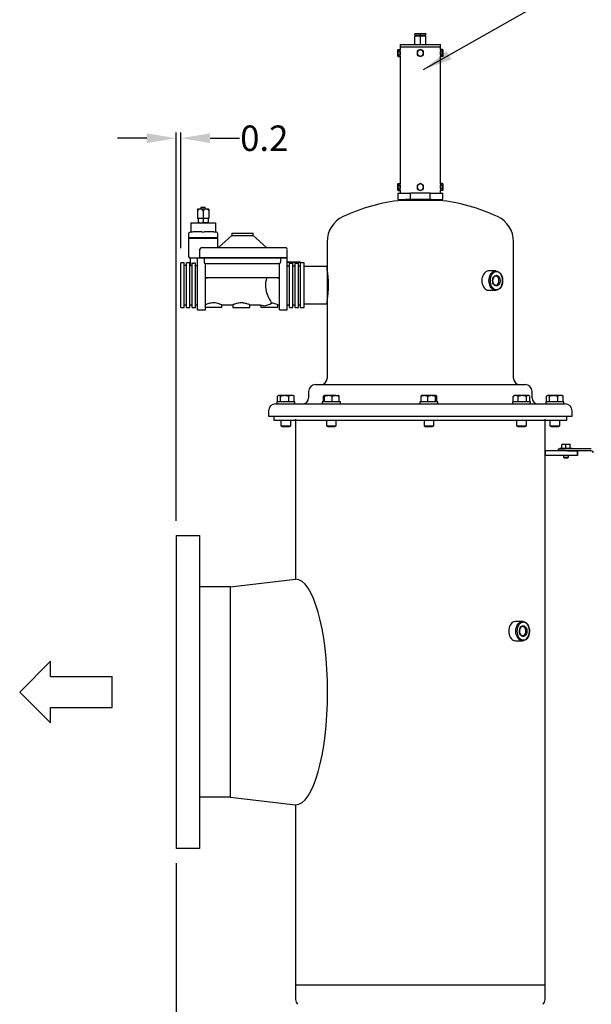
# Model space of a CAD drawing. Units: millimetres. Extents: x -250 to -70, y 246 to 383.
# Drawn here: x -161 to -132, y 306 to 357 of the extents above; entities that cross this region are included whole.
import ezdxf

# ---------------------------------------------------------------- set-up
doc = ezdxf.new("R2010")
doc.units = ezdxf.units.MM
doc.styles.add('style13', font='arialbd.ttf', dxfattribs={"height": 1.3})
doc.dimstyles.get("Standard").update_dxf_attribs({"dimtxt": 1.3, "dimasz": 1.5, "dimexe": 0.3, "dimexo": 0.75, "dimgap": 0.09, "dimtad": 0, "dimtih": 1, "dimtoh": 1, "dimdec": 1, "dimzin": 0, "dimdsep": 46, "dimtxsty": 'style13', "dimcen": 0, "dimadec": 0, "dimazin": 0, "dimtfac": 1, "dimtdec": 1, "dimtofl": 0, "dimtmove": 0, "dimatfit": 3, "dimfxl": 0, "dimtolj": 1, "dimtzin": 0, "dimarcsym": 0})

# ---------------------------------------------------------------- blocks, each defined once
blk = doc.blocks.new('*D31')
at = {"color": 0, "lineweight": -2}
for p, q in [((-152.769, 330.998), (-152.769, 350.848)), ((-152.532, 344.931), (-152.532, 350.848)), ((-154.269, 350.548), (-155.769, 350.548)), ((-151.032, 350.548), (-149.532, 350.548))]:
    blk.add_line(p, q, dxfattribs=at)
at = {"color": 0}
for points in [[(-154.269, 350.798), (-154.269, 350.298), (-152.769, 350.548)], [(-151.032, 350.798), (-151.032, 350.298), (-152.532, 350.548)]]:
    blk.add_solid(points, dxfattribs=at)
at = {"color": 0, "insert": (-148.264, 350.548), "char_height": 1.3, "attachment_point": 5, "style": 'style13'}
blk.add_mtext('\\A1;0.2', dxfattribs=at)
blk = doc.blocks.new('*D22')
at = {"color": 0, "lineweight": -2}
for p, q in [((-152.769, 313.498), (-152.769, 292.027)), ((-140.288, 293.939), (-140.288, 292.027)), ((-151.269, 292.327), (-148.286, 292.327)), ((-141.788, 292.327), (-144.77, 292.327))]:
    blk.add_line(p, q, dxfattribs=at)
at = {"color": 0}
for points in [[(-151.269, 292.577), (-151.269, 292.077), (-152.769, 292.327)], [(-141.788, 292.577), (-141.788, 292.077), (-140.288, 292.327)]]:
    blk.add_solid(points, dxfattribs=at)
at = {"color": 0, "insert": (-146.528, 292.327), "char_height": 1.3, "attachment_point": 5, "style": 'style13'}
blk.add_mtext('\\A1;12.5', dxfattribs=at)

msp = doc.modelspace()

# ---------------------------------------------------------------- linework, layer by layer
for p, q in [((-140.426, 355.887), (-140.564, 355.887)), ((-140.564, 355.862), (-140.564, 355.887)), ((-140.564, 355.808), (-140.564, 355.862)), ((-140.564, 355.808), (-140.288, 355.808)), ((-140.288, 355.768), (-140.564, 355.768)), ((-140.564, 355.335), (-140.564, 355.768)), ((-140.558, 355.808), (-140.558, 355.768)), ((-140.15, 355.887), (-140.426, 355.887)), ((-140.288, 355.808), (-140.288, 355.862)), ((-140.288, 355.808), (-140.013, 355.808)), ((-140.013, 355.768), (-140.288, 355.768)), ((-140.288, 355.335), (-140.288, 355.768)), ((-140.013, 355.887), (-140.15, 355.887)), ((-140.019, 355.768), (-140.019, 355.808)), ((-140.013, 355.887), (-140.013, 355.862)), ((-140.013, 355.808), (-140.013, 355.862)), ((-140.013, 355.335), (-140.013, 355.768)), ((-141.312, 355.335), (-139.265, 355.335)), ((-141.312, 355.335), (-141.312, 355.217)), ((-141.312, 355.217), (-141.312, 355.06)), ((-141.312, 355.217), (-139.265, 355.217)), ((-141.312, 355.217), (-140.288, 355.217)), ((-140.288, 355.217), (-139.265, 355.217)), ((-139.265, 355.217), (-139.265, 355.335)), ((-139.265, 355.06), (-139.265, 355.217)), ((-141.416, 355.084), (-141.43, 355.06)), ((-141.43, 355.039), (-141.43, 355.06)), ((-141.43, 354.902), (-141.43, 355.039)), ((-141.43, 354.766), (-141.43, 354.902)), ((-141.43, 354.745), (-141.43, 354.766)), ((-141.43, 354.745), (-141.416, 354.72)), ((-141.416, 355.084), (-141.326, 355.084)), ((-141.416, 354.993), (-141.326, 354.993)), ((-141.416, 354.811), (-141.326, 354.811)), ((-141.416, 354.72), (-141.326, 354.72)), ((-141.312, 355.06), (-141.326, 355.084)), ((-141.326, 354.72), (-141.312, 354.745)), ((-141.312, 355.039), (-141.312, 355.06)), ((-141.312, 354.902), (-141.312, 355.039)), ((-141.312, 354.766), (-141.312, 354.902)), ((-141.312, 354.745), (-141.312, 354.766)), ((-141.312, 354.745), (-141.312, 348.209)), ((-140.367, 355.039), (-140.446, 354.993)), ((-140.446, 354.993), (-140.446, 354.902)), ((-140.446, 354.902), (-140.446, 354.811)), ((-140.446, 354.811), (-140.367, 354.766)), ((-140.288, 355.084), (-140.367, 355.039)), ((-140.367, 354.766), (-140.288, 354.72)), ((-140.209, 355.039), (-140.288, 355.084)), ((-140.288, 354.72), (-140.209, 354.766)), ((-140.131, 354.993), (-140.209, 355.039)), ((-140.209, 354.766), (-140.131, 354.811)), ((-140.131, 354.902), (-140.131, 354.993)), ((-140.131, 354.811), (-140.131, 354.902)), ((-139.251, 355.084), (-139.265, 355.06)), ((-139.265, 355.06), (-139.265, 355.039)), ((-139.265, 355.039), (-139.265, 354.902)), ((-139.265, 354.902), (-139.265, 354.766)), ((-139.265, 354.766), (-139.265, 354.745)), ((-139.265, 348.209), (-139.265, 354.745)), ((-139.265, 354.745), (-139.251, 354.72)), ((-139.161, 355.084), (-139.251, 355.084)), ((-139.161, 354.993), (-139.251, 354.993)), ((-139.161, 354.811), (-139.251, 354.811)), ((-139.161, 354.72), (-139.251, 354.72)), ((-139.146, 355.06), (-139.161, 355.084)), ((-139.161, 354.72), (-139.146, 354.745)), ((-139.146, 355.06), (-139.146, 355.039)), ((-139.146, 355.039), (-139.146, 354.902)), ((-139.146, 354.902), (-139.146, 354.766)), ((-139.146, 354.766), (-139.146, 354.745)), ((-141.416, 348.234), (-141.43, 348.209)), ((-141.43, 348.188), (-141.43, 348.209)), ((-141.43, 348.052), (-141.43, 348.188)), ((-141.416, 348.234), (-141.326, 348.234)), ((-141.312, 348.209), (-141.326, 348.234)), ((-141.312, 348.188), (-141.312, 348.209)), ((-141.312, 348.052), (-141.312, 348.188)), ((-140.367, 348.188), (-140.446, 348.143)), ((-140.288, 348.234), (-140.367, 348.188)), ((-140.209, 348.188), (-140.288, 348.234)), ((-140.131, 348.143), (-140.209, 348.188)), ((-139.251, 348.234), (-139.265, 348.209)), ((-139.265, 348.209), (-139.265, 348.188)), ((-139.265, 348.188), (-139.265, 348.052)), ((-139.161, 348.234), (-139.251, 348.234)), ((-139.146, 348.209), (-139.161, 348.234)), ((-139.146, 348.209), (-139.146, 348.188)), ((-139.146, 348.188), (-139.146, 348.052)), ((-141.43, 347.916), (-141.43, 348.052)), ((-141.43, 347.894), (-141.43, 347.916)), ((-141.43, 347.894), (-141.416, 347.87)), ((-141.43, 347.737), (-141.43, 347.422)), ((-141.43, 347.737), (-140.794, 347.737)), ((-141.416, 348.143), (-141.326, 348.143)), ((-141.416, 347.961), (-141.326, 347.961)), ((-141.416, 347.87), (-141.326, 347.87)), ((-141.326, 347.87), (-141.312, 347.894)), ((-141.312, 347.916), (-141.312, 348.052)), ((-141.312, 347.894), (-141.312, 347.916)), ((-141.312, 347.894), (-141.312, 347.737)), ((-139.783, 347.737), (-140.794, 347.737)), ((-140.794, 347.422), (-140.794, 347.737)), ((-140.446, 348.143), (-140.446, 348.052)), ((-140.446, 348.052), (-140.446, 347.961)), ((-140.446, 347.961), (-140.367, 347.916)), ((-140.367, 347.916), (-140.288, 347.87)), ((-140.288, 347.87), (-140.209, 347.916)), ((-140.209, 347.916), (-140.131, 347.961)), ((-140.131, 348.052), (-140.131, 348.143)), ((-140.131, 347.961), (-140.131, 348.052)), ((-139.783, 347.737), (-139.146, 347.737)), ((-139.783, 347.422), (-139.783, 347.737)), ((-139.265, 348.052), (-139.265, 347.916)), ((-139.265, 347.916), (-139.265, 347.894)), ((-139.265, 347.737), (-139.265, 347.894)), ((-139.265, 347.894), (-139.251, 347.87)), ((-139.161, 348.143), (-139.251, 348.143)), ((-139.161, 347.961), (-139.251, 347.961)), ((-139.161, 347.87), (-139.251, 347.87)), ((-139.161, 347.87), (-139.146, 347.894)), ((-139.146, 348.052), (-139.146, 347.916)), ((-139.146, 347.916), (-139.146, 347.894)), ((-139.146, 347.422), (-139.146, 347.737)), ((-141.43, 347.422), (-140.794, 347.422)), ((-139.344, 347.373), (-141.232, 347.373)), ((-141.036, 347.422), (-141.036, 347.412)), ((-139.783, 347.422), (-140.794, 347.422)), ((-139.783, 347.422), (-139.146, 347.422)), ((-139.54, 347.4), (-139.54, 347.422)), ((-151.095, 346.926), (-151.678, 346.926)), ((-151.678, 346.926), (-151.678, 346.453)), ((-151.498, 347.021), (-151.521, 346.922)), ((-151.498, 347.021), (-151.29, 347.021)), ((-151.387, 346.844), (-151.387, 346.289)), ((-151.265, 346.924), (-151.29, 347.021)), ((-151.095, 346.926), (-151.095, 346.453)), ((-152.017, 346.217), (-150.757, 346.217)), ((-152.017, 346.217), (-152.017, 345.724)), ((-151.095, 346.453), (-151.678, 346.453)), ((-151.643, 346.453), (-151.643, 346.217)), ((-151.643, 346.217), (-151.387, 346.217)), ((-151.131, 346.217), (-151.387, 346.217)), ((-151.131, 346.453), (-151.131, 346.217)), ((-150.757, 346.217), (-150.757, 345.724)), ((-152.131, 345.67), (-152.131, 345.469)), ((-150.752, 345.757), (-150.757, 345.757)), ((-150.642, 345.469), (-150.642, 345.67)), ((-149.927, 345.698), (-148.839, 345.698)), ((-149.927, 345.698), (-149.927, 345.584)), ((-148.839, 345.584), (-148.839, 345.698)), ((-152.131, 345.469), (-150.642, 345.469)), ((-152.131, 345.441), (-150.642, 345.441)), ((-152.131, 345.441), (-152.131, 344.507)), ((-152.103, 345.469), (-152.103, 345.441)), ((-150.671, 345.441), (-150.671, 345.469)), ((-150.642, 344.96), (-150.642, 345.441)), ((-149.927, 345.584), (-150.607, 344.96)), ((-149.927, 345.584), (-148.839, 345.584)), ((-148.158, 344.96), (-148.839, 345.584)), ((-145.052, 345.258), (-145.052, 338.272)), ((-135.524, 338.272), (-135.524, 345.258)), ((-135.524, 338.272), (-135.524, 345.258)), ((-151.555, 344.439), (-151.555, 344.874)), ((-151.459, 344.96), (-147.175, 344.96)), ((-147.092, 344.439), (-147.092, 344.868)), ((-152.36, 344.181), (-152.532, 344.181)), ((-152.532, 343.045), (-152.532, 344.181)), ((-152.36, 343.045), (-152.36, 344.181)), ((-152.074, 344.181), (-152.246, 344.181)), ((-152.246, 343.045), (-152.246, 344.181)), ((-152.074, 343.045), (-152.074, 344.181)), ((-147.092, 344.42), (-152.051, 344.42)), ((-152.045, 344.42), (-152.045, 344.038)), ((-151.959, 341.89), (-151.959, 344.172)), ((-151.788, 344.169), (-151.874, 344.169)), ((-151.788, 341.89), (-151.788, 344.169)), ((-151.332, 344.42), (-151.673, 344.42)), ((-151.673, 342.988), (-151.673, 344.42)), ((-147.092, 344.439), (-151.555, 344.439)), ((-151.332, 344.42), (-151.332, 344.219)), ((-151.272, 344.141), (-147.493, 344.141)), ((-151.272, 342.988), (-151.272, 344.141)), ((-147.493, 342.988), (-147.493, 344.141)), ((-147.433, 344.42), (-147.433, 344.219)), ((-147.092, 342.988), (-147.092, 344.42)), ((-146.405, 344.21), (-147.092, 344.21)), ((-146.405, 344.194), (-147.092, 344.194)), ((-146.978, 344.165), (-146.806, 344.165)), ((-146.978, 341.89), (-146.978, 344.165)), ((-146.806, 341.89), (-146.806, 344.165)), ((-146.691, 344.165), (-146.519, 344.165)), ((-146.691, 341.89), (-146.691, 344.165)), ((-146.519, 341.89), (-146.519, 344.165)), ((-146.405, 344.21), (-146.405, 344.194)), ((-146.405, 344.194), (-146.405, 344.165)), ((-146.233, 344.181), (-146.405, 344.181)), ((-146.405, 341.89), (-146.405, 344.165)), ((-146.233, 343.045), (-146.233, 344.181)), ((-152.246, 344.038), (-152.36, 344.038)), ((-152.045, 344.038), (-152.074, 344.038)), ((-152.041, 344.037), (-152.045, 344.038)), ((-152.045, 344.038), (-152.045, 344.038)), ((-152.032, 344.036), (-152.041, 344.037)), ((-152.019, 344.034), (-152.032, 344.036)), ((-152.001, 344.032), (-152.019, 344.034)), ((-151.98, 344.03), (-152.001, 344.032)), ((-151.959, 344.028), (-151.98, 344.03)), ((-151.673, 344.024), (-151.788, 344.024)), ((-147.092, 344.019), (-146.978, 344.019)), ((-146.806, 344.019), (-146.691, 344.019)), ((-146.519, 344.019), (-146.405, 344.019)), ((-145.052, 343.985), (-146.233, 343.985)), ((-145.052, 343.852), (-145.052, 343.985)), ((-136.431, 343.764), (-136.793, 343.764)), ((-151.254, 343.416), (-151.272, 343.498)), ((-151.254, 343.416), (-151.172, 343.417)), ((-147.511, 343.416), (-151.254, 343.416)), ((-150.765, 343.416), (-151.254, 343.416)), ((-147.594, 343.417), (-147.511, 343.416)), ((-147.497, 343.48), (-147.511, 343.416)), ((-147.493, 343.498), (-147.497, 343.48)), ((-152.532, 341.89), (-152.532, 343.045)), ((-152.36, 341.89), (-152.36, 343.045)), ((-152.246, 341.89), (-152.246, 343.045)), ((-152.074, 341.89), (-152.074, 343.045)), ((-151.673, 341.776), (-151.673, 342.988)), ((-151.272, 341.776), (-151.272, 342.988)), ((-147.493, 341.776), (-147.493, 342.988)), ((-147.092, 341.776), (-147.092, 342.988)), ((-146.233, 341.89), (-146.233, 343.045)), ((-136.793, 342.779), (-136.431, 342.779)), ((-150.985, 342.127), (-151.045, 342.117)), ((-150.917, 342.133), (-150.985, 342.127)), ((-150.85, 342.134), (-150.917, 342.133)), ((-150.813, 342.132), (-150.85, 342.134)), ((-150.776, 342.129), (-150.813, 342.132)), ((-150.707, 342.119), (-150.776, 342.129)), ((-149.561, 342.126), (-149.623, 342.115)), ((-149.498, 342.132), (-149.561, 342.126)), ((-149.427, 342.134), (-149.498, 342.132)), ((-149.358, 342.13), (-149.427, 342.134)), ((-149.32, 342.126), (-149.358, 342.13)), ((-149.284, 342.12), (-149.32, 342.126)), ((-145.052, 342.086), (-145.052, 342.22)), ((-152.532, 341.89), (-152.36, 341.89)), ((-152.36, 342.033), (-152.246, 342.033)), ((-152.246, 341.89), (-152.074, 341.89)), ((-152.074, 342.033), (-151.959, 342.033)), ((-151.959, 341.89), (-151.788, 341.89)), ((-151.788, 342.033), (-151.673, 342.033)), ((-151.673, 341.776), (-151.272, 341.776)), ((-151.243, 342.059), (-151.272, 342.047)), ((-150.442, 341.89), (-151.272, 341.89)), ((-151.206, 342.072), (-151.243, 342.059)), ((-151.158, 342.089), (-151.206, 342.072)), ((-151.103, 342.104), (-151.158, 342.089)), ((-151.045, 342.117), (-151.103, 342.104)), ((-150.64, 342.104), (-150.707, 342.119)), ((-150.583, 342.088), (-150.64, 342.104)), ((-150.536, 342.072), (-150.583, 342.088)), ((-150.498, 342.058), (-150.536, 342.072)), ((-150.469, 342.046), (-150.498, 342.058)), ((-150.451, 342.038), (-150.469, 342.046)), ((-150.442, 342.034), (-150.451, 342.038)), ((-150.443, 342.034), (-150.442, 342.034)), ((-150.442, 341.89), (-150.442, 342.034)), ((-150.442, 342.033), (-149.869, 342.033)), ((-149.866, 342.036), (-149.869, 342.034)), ((-149.869, 342.034), (-149.869, 341.89)), ((-149.869, 341.89), (-149.01, 341.89)), ((-149.859, 342.039), (-149.866, 342.036)), ((-149.849, 342.043), (-149.859, 342.039)), ((-149.821, 342.055), (-149.849, 342.043)), ((-149.782, 342.07), (-149.821, 342.055)), ((-149.734, 342.086), (-149.782, 342.07)), ((-149.681, 342.102), (-149.734, 342.086)), ((-149.623, 342.115), (-149.681, 342.102)), ((-149.218, 342.107), (-149.284, 342.12)), ((-149.16, 342.091), (-149.218, 342.107)), ((-149.11, 342.074), (-149.16, 342.091)), ((-149.071, 342.06), (-149.11, 342.074)), ((-149.042, 342.048), (-149.071, 342.06)), ((-149.021, 342.039), (-149.042, 342.048)), ((-149.012, 342.034), (-149.021, 342.039)), ((-149.012, 342.034), (-149.012, 342.034)), ((-149.01, 341.89), (-149.01, 342.034)), ((-149.01, 342.033), (-148.595, 342.033)), ((-148.595, 342.033), (-148.583, 342.033)), ((-148.583, 342.033), (-148.553, 342.032)), ((-148.553, 342.032), (-148.534, 342.029)), ((-148.534, 342.029), (-148.523, 342.028)), ((-148.523, 342.028), (-148.517, 342.027)), ((-148.517, 342.027), (-148.513, 342.026)), ((-148.504, 342.024), (-148.516, 342.027)), ((-148.513, 342.026), (-148.513, 342.026)), ((-148.5, 342.023), (-148.504, 342.024)), ((-148.5, 342.023), (-148.438, 342.01)), ((-148.438, 342.01), (-148.438, 341.89)), ((-147.579, 341.89), (-148.438, 341.89)), ((-147.579, 341.89), (-147.579, 342.034)), ((-147.579, 342.033), (-147.493, 342.033)), ((-147.493, 341.776), (-147.092, 341.776)), ((-147.092, 342.033), (-146.978, 342.033)), ((-146.978, 341.89), (-146.806, 341.89)), ((-146.806, 342.033), (-146.691, 342.033)), ((-146.691, 341.89), (-146.519, 341.89)), ((-146.519, 342.033), (-146.405, 342.033)), ((-146.405, 341.89), (-146.233, 341.89)), ((-146.233, 342.086), (-145.052, 342.086)), ((-145.997, 337.603), (-145.997, 337.288)), ((-145.643, 337.957), (-142.337, 337.957)), ((-142.337, 337.957), (-134.934, 337.957)), ((-134.58, 337.288), (-134.58, 337.603)), ((-147.593, 337.071), (-147.593, 337.361)), ((-147.539, 337.394), (-147.568, 337.377)), ((-147.512, 337.394), (-147.539, 337.394)), ((-147.217, 337.394), (-147.512, 337.394)), ((-147.432, 337.071), (-147.432, 337.361)), ((-146.869, 337.394), (-147.217, 337.394)), ((-147.003, 337.071), (-147.003, 337.361)), ((-146.789, 337.394), (-146.869, 337.394)), ((-146.76, 337.377), (-146.789, 337.394)), ((-146.735, 337.071), (-146.735, 337.361)), ((-145.238, 337.071), (-145.238, 337.361)), ((-145.215, 337.394), (-145.217, 337.393)), ((-144.988, 337.394), (-145.212, 337.394)), ((-145.187, 337.071), (-145.187, 337.361)), ((-144.615, 337.394), (-144.988, 337.394)), ((-144.789, 337.071), (-144.789, 337.361)), ((-144.615, 337.394), (-144.465, 337.394)), ((-144.462, 337.393), (-144.465, 337.394)), ((-144.442, 337.071), (-144.442, 337.361)), ((-140.251, 337.071), (-140.251, 337.361)), ((-140.081, 337.394), (-140.224, 337.394)), ((-139.71, 337.394), (-140.081, 337.394)), ((-139.911, 337.071), (-139.911, 337.361)), ((-139.478, 337.394), (-139.71, 337.394)), ((-139.509, 337.071), (-139.509, 337.361)), ((-139.447, 337.071), (-139.447, 337.361)), ((-135.546, 337.071), (-135.546, 337.361)), ((-135.491, 337.394), (-135.524, 337.375)), ((-135.416, 337.394), (-135.491, 337.394)), ((-135.072, 337.394), (-135.416, 337.394)), ((-135.287, 337.071), (-135.287, 337.361)), ((-134.771, 337.394), (-135.072, 337.394)), ((-134.857, 337.071), (-134.857, 337.361)), ((-134.741, 337.394), (-134.771, 337.394)), ((-134.708, 337.375), (-134.741, 337.394)), ((-134.686, 337.071), (-134.686, 337.361)), ((-133.841, 337.071), (-133.841, 337.361)), ((-133.787, 337.394), (-133.817, 337.377)), ((-133.761, 337.394), (-133.787, 337.394)), ((-133.466, 337.394), (-133.761, 337.394)), ((-133.68, 337.071), (-133.68, 337.361)), ((-133.118, 337.394), (-133.466, 337.394)), ((-133.252, 337.071), (-133.252, 337.361)), ((-133.037, 337.394), (-133.118, 337.394)), ((-133.008, 337.377), (-133.037, 337.394)), ((-132.984, 337.071), (-132.984, 337.361)), ((-148.044, 336.618), (-148.044, 336.343)), ((-147.69, 336.973), (-143.121, 336.973)), ((-147.627, 337.071), (-147.627, 336.973)), ((-146.944, 337.071), (-147.627, 337.071)), ((-146.701, 337.071), (-146.944, 337.071)), ((-146.701, 336.973), (-146.701, 337.071)), ((-145.302, 337.071), (-145.302, 336.973)), ((-144.397, 337.071), (-145.302, 337.071)), ((-144.377, 337.071), (-144.397, 337.071)), ((-144.377, 336.973), (-144.377, 337.071)), ((-143.121, 336.973), (-132.887, 336.973)), ((-140.312, 337.071), (-140.312, 336.973)), ((-139.387, 337.071), (-140.312, 337.071)), ((-139.387, 336.973), (-139.387, 337.071)), ((-134.653, 337.071), (-135.579, 337.071)), ((-135.579, 337.071), (-135.579, 336.973)), ((-134.653, 336.973), (-134.653, 337.071)), ((-133.875, 337.071), (-133.875, 336.973)), ((-132.95, 337.071), (-133.875, 337.071)), ((-132.95, 336.973), (-132.95, 337.071)), ((-132.532, 336.343), (-132.532, 336.618)), ((-148.044, 336.343), (-132.532, 336.343)), ((-147.769, 336.343), (-147.769, 336.146)), ((-147.769, 336.146), (-133.377, 336.146)), ((-147.414, 336.146), (-147.414, 335.85)), ((-146.914, 335.85), (-146.914, 336.146)), ((-146.666, 336.185), (-146.666, 328.013)), ((-145.09, 336.146), (-145.09, 335.85)), ((-144.59, 335.85), (-144.59, 336.146)), ((-140.099, 336.146), (-140.099, 335.85)), ((-139.599, 335.85), (-139.599, 336.146)), ((-135.366, 336.146), (-135.366, 335.85)), ((-134.866, 335.85), (-134.866, 336.146)), ((-133.91, 307.288), (-133.91, 336.185)), ((-133.662, 336.146), (-133.662, 335.85)), ((-133.377, 336.146), (-132.808, 336.146)), ((-133.162, 335.85), (-133.162, 336.146)), ((-132.808, 336.146), (-132.808, 336.343)), ((-147.414, 335.85), (-147.319, 335.85)), ((-147.414, 335.85), (-147.347, 335.811)), ((-147.347, 335.811), (-147.277, 335.811)), ((-147.319, 335.85), (-146.914, 335.85)), ((-147.277, 335.811), (-146.981, 335.811)), ((-146.981, 335.811), (-146.914, 335.85)), ((-145.09, 335.85), (-144.81, 335.85)), ((-145.09, 335.85), (-145.023, 335.811)), ((-145.023, 335.811), (-144.818, 335.811)), ((-144.818, 335.811), (-144.656, 335.811)), ((-144.81, 335.85), (-144.59, 335.85)), ((-144.656, 335.811), (-144.59, 335.85)), ((-140.099, 335.85), (-139.653, 335.85)), ((-140.099, 335.85), (-140.033, 335.811)), ((-140.033, 335.811), (-139.705, 335.811)), ((-139.705, 335.811), (-139.666, 335.811)), ((-139.666, 335.811), (-139.599, 335.85)), ((-139.653, 335.85), (-139.599, 335.85)), ((-135.366, 335.85), (-134.866, 335.85)), ((-135.366, 335.85), (-135.299, 335.811)), ((-135.299, 335.811), (-134.933, 335.811)), ((-134.933, 335.811), (-134.866, 335.85)), ((-133.662, 335.85), (-133.596, 335.811)), ((-133.662, 335.85), (-133.162, 335.85)), ((-133.596, 335.811), (-133.229, 335.811)), ((-133.229, 335.811), (-133.162, 335.85)), ((-133.243, 334.67), (-133.243, 334.67)), ((-133.243, 334.67), (-133.243, 334.571)), ((-133.243, 334.67), (-133.16, 334.67)), ((-133.16, 334.709), (-133.16, 334.67)), ((-133.16, 334.709), (-132.529, 334.709)), ((-133.16, 334.67), (-133.063, 334.67)), ((-133.063, 334.67), (-132.887, 334.67)), ((-133.012, 334.9), (-133.061, 334.9)), ((-133.061, 334.886), (-133.061, 334.9)), ((-133.012, 334.9), (-133.061, 334.886)), ((-133.061, 334.709), (-133.061, 334.886)), ((-132.894, 334.9), (-133.012, 334.9)), ((-132.795, 334.9), (-132.894, 334.9)), ((-131.548, 334.67), (-132.887, 334.67)), ((-132.795, 334.9), (-132.844, 334.886)), ((-132.844, 334.709), (-132.844, 334.886)), ((-132.677, 334.9), (-132.795, 334.9)), ((-132.628, 334.9), (-132.677, 334.9)), ((-132.628, 334.9), (-132.628, 334.886)), ((-132.628, 334.709), (-132.628, 334.886)), ((-132.529, 334.67), (-132.529, 334.709)), ((-132.253, 334.571), (-133.91, 334.571)), ((-133.91, 334.571), (-133.91, 334.335)), ((-132.253, 334.335), (-133.91, 334.335)), ((-132.97, 334.335), (-132.97, 334.242)), ((-132.97, 334.242), (-132.736, 334.242)), ((-132.97, 334.242), (-132.926, 334.217)), ((-132.887, 334.571), (-132.941, 334.571)), ((-132.926, 334.217), (-132.774, 334.217)), ((-132.767, 334.571), (-132.887, 334.571)), ((-132.774, 334.217), (-132.763, 334.217)), ((-132.767, 334.571), (-132.253, 334.571)), ((-132.763, 334.217), (-132.719, 334.242)), ((-132.736, 334.242), (-132.719, 334.242)), ((-132.719, 334.242), (-132.719, 334.335)), ((-131.548, 334.571), (-132.253, 334.571)), ((-132.253, 334.571), (-132.253, 334.335)), ((-132.253, 334.335), (-132.253, 334.571)), ((-132.253, 334.335), (-132.253, 334.571)), ((-152.769, 330.248), (-152.769, 314.248)), ((-152.769, 330.248), (-151.581, 330.248)), ((-151.581, 330.248), (-151.581, 314.248)), ((-150.004, 327.623), (-146.666, 328.013)), ((-135.057, 325.854), (-135.419, 325.854)), ((-135.419, 324.869), (-135.057, 324.869)), ((-150.004, 316.873), (-146.666, 316.484)), ((-146.666, 316.484), (-146.666, 307.288)), ((-151.581, 314.248), (-152.769, 314.248)), ((-146.666, 307.288), (-140.288, 307.288)), ((-146.666, 307.288), (-140.288, 307.288)), ((-146.666, 307.288), (-146.666, 306.542)), ((-140.288, 307.288), (-133.91, 307.288)), ((-140.288, 307.288), (-133.91, 307.288)), ((-133.91, 306.542), (-133.91, 307.288))]:
    msp.add_line(p, q)
at = {"color": 7, "linetype": 'Continuous'}
for p, q in [((-150.004, 327.623), (-151.581, 327.623)), ((-150.004, 327.623), (-150.004, 316.873)), ((-150.004, 316.873), (-151.581, 316.873))]:
    msp.add_line(p, q, dxfattribs=at)
at = {"lineweight": 30}
for p, q in [((-160.768, 322.248), (-159.193, 323.823)), ((-159.193, 323.036), (-159.193, 323.823)), ((-159.193, 323.036), (-156.043, 323.036)), ((-156.043, 321.461), (-156.043, 323.036)), ((-160.768, 322.248), (-159.193, 320.673)), ((-159.193, 321.461), (-156.043, 321.461)), ((-159.193, 320.673), (-159.193, 321.461))]:
    msp.add_line(p, q, dxfattribs=at)
at = {"flags": 128}
for points in [[(-140.426, 355.887), (-140.458, 355.885), (-140.564, 355.862)], [(-140.288, 355.862), (-140.316, 355.87), (-140.426, 355.887)], [(-140.15, 355.887), (-140.16, 355.886), (-140.288, 355.862)], [(-140.013, 355.862), (-140.08, 355.88), (-140.15, 355.887)], [(-139.436, 347.373), (-139.436, 347.373), (-139.448, 347.382), (-139.458, 347.387), (-139.468, 347.39), (-139.481, 347.393), (-139.508, 347.397), (-139.545, 347.4), (-139.595, 347.404), (-139.655, 347.407), (-139.723, 347.41), (-139.8, 347.412), (-139.884, 347.415), (-139.974, 347.417), (-140.069, 347.418), (-140.167, 347.42), (-140.268, 347.421), (-140.368, 347.422), (-140.467, 347.422), (-140.563, 347.422), (-140.656, 347.421), (-140.742, 347.421), (-140.822, 347.419), (-140.894, 347.418), (-140.956, 347.416), (-141.009, 347.413), (-141.052, 347.411), (-141.084, 347.407), (-141.103, 347.404), (-141.116, 347.401), (-141.13, 347.394), (-141.144, 347.383), (-141.151, 347.373)], [(-136.793, 343.764), (-136.808, 343.764), (-136.866, 343.753), (-136.923, 343.729), (-136.976, 343.691), (-137.023, 343.641), (-137.064, 343.581), (-137.097, 343.512), (-137.122, 343.436), (-137.136, 343.355), (-137.141, 343.271)], [(-136.779, 343.271), (-136.774, 343.355), (-136.759, 343.436), (-136.735, 343.512), (-136.702, 343.581), (-136.661, 343.641), (-136.613, 343.691), (-136.561, 343.729), (-136.504, 343.753), (-136.445, 343.764), (-136.386, 343.76), (-136.329, 343.743), (-136.274, 343.711), (-136.223, 343.668), (-136.179, 343.612), (-136.142, 343.547), (-136.113, 343.474), (-136.093, 343.396), (-136.083, 343.313), (-136.083, 343.23), (-136.093, 343.147), (-136.113, 343.069), (-136.142, 342.996), (-136.179, 342.931), (-136.223, 342.875), (-136.274, 342.832), (-136.329, 342.8), (-136.386, 342.783), (-136.445, 342.779), (-136.504, 342.79), (-136.561, 342.814), (-136.613, 342.852), (-136.661, 342.902), (-136.702, 342.962), (-136.735, 343.031), (-136.759, 343.107), (-136.774, 343.188), (-136.779, 343.271)], [(-136.723, 343.271), (-136.718, 343.191), (-136.703, 343.112), (-136.678, 343.039), (-136.644, 342.973), (-136.603, 342.917), (-136.555, 342.872), (-136.502, 342.84), (-136.446, 342.822), (-136.388, 342.819), (-136.331, 342.83), (-136.277, 342.855), (-136.226, 342.893), (-136.181, 342.944), (-136.143, 343.005), (-136.114, 343.075), (-136.094, 343.151), (-136.084, 343.231), (-136.084, 343.312), (-136.094, 343.392), (-136.114, 343.468), (-136.143, 343.538), (-136.181, 343.599), (-136.226, 343.65), (-136.277, 343.688), (-136.331, 343.713), (-136.388, 343.724), (-136.446, 343.721), (-136.502, 343.703), (-136.555, 343.671), (-136.603, 343.626), (-136.644, 343.57), (-136.678, 343.504), (-136.703, 343.431), (-136.718, 343.352), (-136.723, 343.271)], [(-137.141, 343.271), (-137.136, 343.188), (-137.122, 343.107), (-137.097, 343.031), (-137.064, 342.962), (-137.023, 342.902), (-136.976, 342.852), (-136.923, 342.814), (-136.866, 342.79), (-136.808, 342.779), (-136.793, 342.779)], [(-136.595, 343.271), (-136.59, 343.334), (-136.575, 343.394), (-136.55, 343.446), (-136.518, 343.49), (-136.479, 343.521), (-136.436, 343.539), (-136.392, 343.543), (-136.348, 343.532), (-136.307, 343.507), (-136.271, 343.469), (-136.242, 343.421), (-136.222, 343.365), (-136.212, 343.303), (-136.212, 343.24), (-136.222, 343.178), (-136.242, 343.122), (-136.271, 343.074), (-136.307, 343.036), (-136.348, 343.011), (-136.392, 343), (-136.436, 343.004), (-136.479, 343.022), (-136.518, 343.053), (-136.55, 343.097), (-136.575, 343.149), (-136.59, 343.209), (-136.595, 343.271)], [(-136.595, 343.271), (-136.59, 343.214), (-136.575, 343.159), (-136.551, 343.112), (-136.519, 343.075), (-136.481, 343.05), (-136.441, 343.039), (-136.4, 343.043), (-136.361, 343.061), (-136.326, 343.092), (-136.298, 343.135), (-136.278, 343.186), (-136.267, 343.242), (-136.267, 343.301), (-136.278, 343.357), (-136.298, 343.408), (-136.326, 343.451), (-136.361, 343.482), (-136.4, 343.5), (-136.441, 343.504), (-136.481, 343.493), (-136.519, 343.468), (-136.551, 343.431), (-136.575, 343.384), (-136.59, 343.329), (-136.595, 343.271)], [(-146.76, 337.377), (-146.754, 337.374), (-146.735, 337.361)], [(-135.546, 337.361), (-135.53, 337.371), (-135.524, 337.375)], [(-133.009, 337.376), (-132.999, 337.371), (-132.984, 337.361)], [(-132.844, 334.886), (-132.882, 334.897), (-132.894, 334.9)], [(-132.628, 334.886), (-132.648, 334.892), (-132.677, 334.9)], [(-135.419, 325.854), (-135.437, 325.854), (-135.495, 325.842), (-135.552, 325.817), (-135.604, 325.779), (-135.651, 325.729), (-135.692, 325.668), (-135.725, 325.599), (-135.749, 325.522), (-135.763, 325.441), (-135.768, 325.358), (-135.762, 325.275), (-135.747, 325.194), (-135.722, 325.118), (-135.689, 325.049), (-135.648, 324.989), (-135.6, 324.94), (-135.547, 324.903), (-135.49, 324.879), (-135.432, 324.869), (-135.419, 324.869)], [(-134.71, 325.323), (-134.719, 325.241), (-134.738, 325.162), (-134.767, 325.089), (-134.804, 325.023), (-134.848, 324.968), (-134.898, 324.923), (-134.953, 324.891), (-135.01, 324.873), (-135.069, 324.869), (-135.128, 324.879), (-135.185, 324.903), (-135.237, 324.94), (-135.285, 324.989), (-135.326, 325.049), (-135.36, 325.118), (-135.385, 325.194), (-135.4, 325.275), (-135.405, 325.358), (-135.401, 325.441), (-135.386, 325.522), (-135.362, 325.599), (-135.33, 325.668), (-135.289, 325.729), (-135.242, 325.779), (-135.189, 325.817), (-135.133, 325.842), (-135.074, 325.854), (-135.015, 325.851), (-134.957, 325.834), (-134.902, 325.803), (-134.852, 325.76), (-134.807, 325.705), (-134.77, 325.64), (-134.741, 325.568), (-134.72, 325.489), (-134.71, 325.407), (-134.71, 325.323)], [(-134.71, 325.326), (-134.71, 325.408), (-134.721, 325.487), (-134.742, 325.563), (-134.772, 325.632), (-134.81, 325.693), (-134.856, 325.743), (-134.907, 325.781), (-134.962, 325.805), (-135.019, 325.815), (-135.076, 325.81), (-135.132, 325.791), (-135.184, 325.758), (-135.232, 325.712), (-135.273, 325.656), (-135.306, 325.589), (-135.331, 325.516), (-135.345, 325.437), (-135.35, 325.356), (-135.344, 325.275), (-135.328, 325.197), (-135.302, 325.124), (-135.268, 325.059), (-135.226, 325.004), (-135.178, 324.96), (-135.124, 324.929), (-135.068, 324.912), (-135.011, 324.909), (-134.954, 324.921), (-134.9, 324.947), (-134.849, 324.986), (-134.805, 325.038), (-134.768, 325.1), (-134.739, 325.17), (-134.719, 325.246), (-134.71, 325.326)], [(-134.837, 325.34), (-134.846, 325.279), (-134.864, 325.221), (-134.892, 325.171), (-134.927, 325.131), (-134.967, 325.104), (-135.01, 325.091), (-135.055, 325.092), (-135.098, 325.108), (-135.138, 325.137), (-135.172, 325.179), (-135.198, 325.23), (-135.214, 325.289), (-135.221, 325.351), (-135.218, 325.414), (-135.204, 325.474), (-135.181, 325.528), (-135.15, 325.573), (-135.112, 325.607), (-135.07, 325.627), (-135.025, 325.633), (-134.981, 325.625), (-134.94, 325.602), (-134.903, 325.566), (-134.873, 325.52), (-134.851, 325.464), (-134.839, 325.404), (-134.837, 325.34)], [(-134.893, 325.344), (-134.895, 325.402), (-134.907, 325.457), (-134.929, 325.507), (-134.958, 325.548), (-134.994, 325.576), (-135.034, 325.592), (-135.075, 325.593), (-135.115, 325.579), (-135.152, 325.552), (-135.182, 325.512), (-135.205, 325.464), (-135.218, 325.408), (-135.221, 325.35), (-135.214, 325.293), (-135.197, 325.24), (-135.171, 325.194), (-135.138, 325.159), (-135.1, 325.137), (-135.059, 325.129), (-135.018, 325.135), (-134.98, 325.156), (-134.946, 325.19), (-134.919, 325.234), (-134.901, 325.286), (-134.893, 325.344)]]:
    msp.add_lwpolyline(points, dxfattribs=at)
for centre, radius, start, end in [((-141.339, 355.035), 0.0913, 147.6949, 177.9209), ((-141.339, 355.042), 0.0914, 182.1082, 212.2761), ((-141.106, 354.899), 0.324, 163.0458, 179.3663), ((-141.111, 354.905), 0.319, 180.4982, 197.0897), ((-141.338, 354.762), 0.0917, 147.7765, 177.8393), ((-141.339, 354.769), 0.0907, 181.9895, 212.3947), ((-141.403, 355.035), 0.0913, 2.0922, 32.2921), ((-141.402, 355.042), 0.0907, 327.5977, 358.018), ((-141.638, 354.898), 0.326, 0.6761, 16.9119), ((-141.639, 354.906), 0.327, 343.1168, 359.2952), ((-141.402, 354.763), 0.0901, 1.8783, 32.5059), ((-141.402, 354.769), 0.0907, 327.5973, 358.0185), ((-142.335, 354.902), 1.03, 0.0215, 6.604), ((-142.335, 354.903), 1.03, 353.4777, 359.9789), ((-140.288, 354.902), 0.157, 120, 180), ((-140.288, 354.902), 0.157, 180, 240), ((-140.288, 354.902), 0.157, 60, 120), ((-140.288, 354.902), 0.157, 240, 300), ((-140.288, 354.902), 0.157, 0, 60), ((-140.288, 354.902), 0.157, 300, 0), ((-138.241, 354.902), 1.03, 173.4777, 179.9789), ((-138.241, 354.903), 1.03, 180.0215, 186.604), ((-139.173, 355.035), 0.0917, 147.7765, 177.8393), ((-139.174, 355.042), 0.0907, 181.9895, 212.3947), ((-138.939, 354.899), 0.325, 163.0784, 179.3337), ((-138.939, 354.906), 0.326, 180.6761, 196.9119), ((-139.174, 354.763), 0.0907, 147.5977, 178.018), ((-139.175, 354.769), 0.0896, 181.7946, 212.5896), ((-139.237, 355.036), 0.0901, 1.8783, 32.5059), ((-139.237, 355.042), 0.0907, 327.5973, 358.0185), ((-139.466, 354.9), 0.319, 0.5034, 17.0845), ((-139.471, 354.906), 0.324, 343.0458, 359.3663), ((-139.238, 354.763), 0.0914, 2.1082, 32.2761), ((-139.235, 354.768), 0.0888, 327.2657, 358.3501), ((-141.339, 348.185), 0.0907, 147.5973, 178.0185), ((-141.34, 348.191), 0.0901, 181.8783, 212.5059), ((-141.403, 348.185), 0.0907, 1.9895, 32.3947), ((-141.404, 348.192), 0.0917, 327.7765, 357.8393), ((-142.335, 348.052), 1.03, 0.0215, 6.604), ((-140.288, 348.052), 0.157, 120, 180), ((-140.288, 348.052), 0.157, 60, 120), ((-140.288, 348.052), 0.157, 0, 60), ((-138.241, 348.052), 1.03, 173.4777, 179.9789), ((-139.173, 348.185), 0.0913, 147.6949, 177.9209), ((-139.173, 348.192), 0.0914, 182.1082, 212.2761), ((-139.235, 348.186), 0.0885, 1.5889, 32.7954), ((-139.237, 348.191), 0.0907, 327.5977, 358.018), ((-141.105, 348.048), 0.325, 163.0784, 179.3337), ((-141.104, 348.056), 0.326, 180.6761, 196.9119), ((-141.339, 347.912), 0.0907, 147.5977, 178.018), ((-141.342, 347.918), 0.0884, 181.573, 212.8113), ((-141.637, 348.048), 0.326, 0.6707, 16.9173), ((-141.636, 348.056), 0.324, 343.0458, 359.3663), ((-141.403, 347.912), 0.0914, 2.1082, 32.2761), ((-141.404, 347.919), 0.0919, 327.8091, 357.8067), ((-142.335, 348.052), 1.03, 353.4777, 359.9789), ((-140.288, 348.052), 0.157, 180, 240), ((-140.288, 348.052), 0.157, 240, 300), ((-140.288, 348.052), 0.157, 300, 0), ((-138.241, 348.052), 1.03, 180.0215, 186.604), ((-138.941, 348.048), 0.324, 163.0458, 179.3663), ((-138.943, 348.055), 0.322, 180.5713, 197.0166), ((-139.174, 347.912), 0.0907, 147.5973, 178.0185), ((-139.175, 347.919), 0.0901, 181.8783, 212.5059), ((-139.472, 348.048), 0.326, 0.6761, 16.9119), ((-139.466, 348.055), 0.32, 342.9356, 359.4765), ((-139.237, 347.912), 0.0907, 1.9895, 32.3947), ((-139.238, 347.919), 0.0917, 327.7765, 357.8393), ((-140.288, 338.131), 9.291, 95.9444, 115.1507), ((-141.232, 347.196), 0.177, 90, 95.9444), ((-139.344, 347.196), 0.177, 84.0556, 90), ((-140.288, 338.131), 9.291, 64.8493, 84.0556), ((-151.523, 346.73), 0.194, 92.6182, 143.295), ((-151.558, 346.707), 0.219, 38.8124, 83.3682), ((-151.216, 346.707), 0.219, 96.6318, 141.1876), ((-151.25, 346.73), 0.194, 36.705, 87.3818), ((-151.496, 346.404), 0.19, 219.4786, 263.3684), ((-151.526, 346.384), 0.168, 272.6183, 325.5611), ((-151.248, 346.384), 0.168, 214.4389, 267.3817), ((-151.278, 346.404), 0.19, 276.6316, 320.5214), ((-143.635, 345.258), 1.417, 115.1507, 180), ((-136.942, 345.258), 1.417, 0, 64.8493), ((-152.035, 345.662), 0.0964, 80.8775, 174.9897), ((-151.889, 345.515), 0.245, 85.166, 121.4853), ((-151.463, 295.947), 49.813, 90.0838, 90.4665), ((-151.513, 345.515), 0.247, 59.2505, 95.1425), ((-151.261, 345.519), 0.243, 84.5617, 121.0453), ((-151.311, 295.947), 49.813, 89.5335, 89.9162), ((-150.886, 345.511), 0.249, 58.8069, 94.5418), ((-150.734, 345.666), 0.0906, 1.565, 95.1269), ((-151.463, 344.868), 0.0923, 87.3962, 176.137), ((-147.18, 344.874), 0.0862, 359.6226, 87.1552), ((-152.046, 344.505), 0.0854, 179.0281, 266.7081), ((-151.873, 345.385), 1.216, 265.9329, 269.9843), ((-151.247, 344.222), 0.0851, 181.9589, 252.7451), ((-147.52, 344.223), 0.0866, 287.9604, 357.3356), ((-149.763, 343.036), 4.781, 350.5487, 9.8243), ((-149.776, 343.036), 4.789, 350.5369, 9.4631), ((-146.89, 343.04), 1.312, 163.3795, 204.4374), ((-148.313, 342.711), 0.72, 270.9555, 305.7224), ((-145.373, 343.667), 2.954, 203.3353, 211.445), ((-148.03, 341.085), 1.051, 64.5801, 82.5022), ((-152.426, 313.095), 29.188, 81.8763, 82.1442), ((-145.367, 338.272), 0.315, 270, 0), ((-135.209, 338.272), 0.315, 180, 270), ((-145.643, 337.603), 0.354, 90, 180), ((-134.934, 337.603), 0.354, 0, 90), ((-147.504, 337.262), 0.132, 93.4213, 131.8101), ((-147.52, 337.261), 0.133, 48.2633, 86.5052), ((-147.209, 336.637), 0.757, 90.6431, 107.1237), ((-147.228, 336.627), 0.767, 72.99, 89.2432), ((-146.858, 337.065), 0.33, 91.9631, 116.1261), ((-146.877, 337.079), 0.315, 63.2914, 88.6194), ((-146.312, 337.288), 0.315, 270, 0), ((-145.193, 337.353), 0.0454, 114.9191, 170.2273), ((-145.241, 337.346), 0.0564, 15.4597, 59.3939), ((-144.98, 336.739), 0.655, 90.6981, 108.41), ((-144.996, 336.738), 0.657, 71.6063, 89.2856), ((-144.607, 336.888), 0.506, 90.8826, 110.9867), ((-144.624, 336.881), 0.514, 69.1677, 88.9629), ((-144.496, 337.346), 0.0563, 15.425, 59.4286), ((-140.203, 337.347), 0.0497, 110.0347, 164.6104), ((-140.073, 336.905), 0.489, 90.925, 111.3484), ((-140.093, 336.885), 0.509, 69.0588, 88.6678), ((-139.702, 336.726), 0.668, 90.6877, 108.2312), ((-139.718, 336.725), 0.669, 71.7849, 89.2962), ((-139.462, 337.348), 0.0483, 109.1858, 165.4594), ((-139.497, 337.346), 0.052, 16.7071, 68.6477), ((-135.407, 337.091), 0.304, 91.7338, 117.2277), ((-135.424, 337.095), 0.299, 62.5606, 88.478), ((-135.063, 336.632), 0.762, 90.6516, 107.059), ((-135.085, 336.604), 0.79, 73.2319, 89.0575), ((-134.764, 337.249), 0.145, 93.0492, 129.8295), ((-134.779, 337.249), 0.146, 50.2366, 86.8848), ((-134.265, 337.288), 0.315, 180, 270), ((-133.753, 337.261), 0.133, 93.5021, 131.7294), ((-133.771, 337.257), 0.138, 48.9224, 85.8461), ((-133.455, 336.624), 0.77, 90.7847, 106.982), ((-133.475, 336.634), 0.761, 72.9193, 89.314), ((-133.11, 337.079), 0.315, 91.3754, 116.7139), ((-133.129, 337.064), 0.33, 63.8782, 88.0326), ((-147.69, 336.618), 0.354, 90, 180), ((-132.887, 336.618), 0.354, 0, 90), ((-131.548, 334.473), 0.0985, 359.9741, 89.9741), ((-146.312, 306.542), 0.354, 180, 225), ((-134.265, 306.542), 0.354, 315, 0)]:
    msp.add_arc(centre, radius, start, end)
at = {"color": 7, "linetype": 'Continuous'}
msp.add_ellipse((-146.666, 322.248), major_axis=(0, 5.764), ratio=0.284408, start_param=3.141593, end_param=6.283185, dxfattribs=at)

# ---------------------------------------------------------------- dimensions: what is measured, and where the dimension line sits
for base, p1, p2, picture, middle in [((-152.532, 350.548), (-152.769, 330.248), (-152.532, 344.181), '*D31', (-148.264, 350.548)), ((-152.769, 292.327), (-140.288, 294.689), (-152.769, 314.248), '*D22', (-146.528, 292.327))]:
    dim = msp.add_linear_dim(base=base, p1=p1, p2=p2, dimstyle='Standard')
    dim.commit()
    dim.dimension.update_dxf_attribs({"geometry": picture, "text_midpoint": middle})

# ---------------------------------------------------------------- leaders
at = {"annotation_type": 0, "has_hookline": 1, "hookline_direction": 0, "text_width": 17.681}
msp.add_leader([(-140.123, 354.052), (-130.663, 359.419), (-129.423, 359.419)], dimstyle='Standard', override={"dimgap": 0.09, "dimtad": 0}, dxfattribs=at)

doc.saveas('drawing.dxf')
